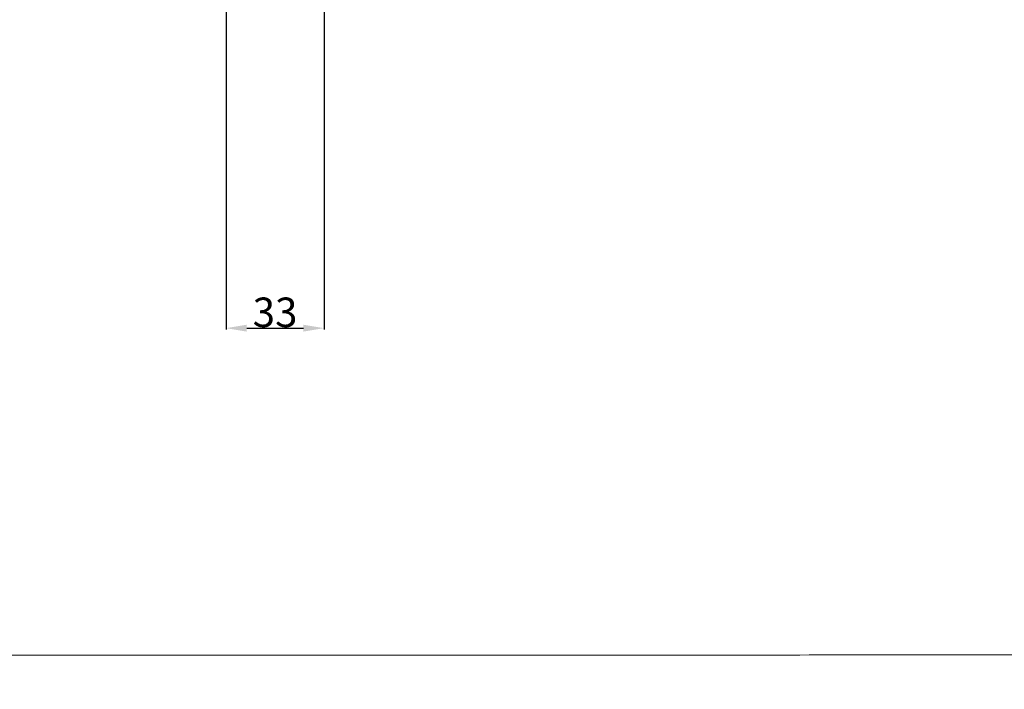
# Model space of a CAD drawing. Units: millimetres. Extents: x -16 to 1537, y -11 to 1333.
# Drawn here: x 870 to 1204, y -11 to 216 of the extents above; entities that cross this region are included whole.
import ezdxf

# ---------------------------------------------------------------- set-up
doc = ezdxf.new("R2010")
doc.units = ezdxf.units.MM
doc.layers.get('0').update_dxf_attribs({"lineweight": 5})
doc.styles.add('Arial', font='arial.ttf')
doc.dimstyles.new('Default', dxfattribs={"dimtxt": 10, "dimasz": 7, "dimexe": 0.5, "dimexo": 0.5, "dimgap": 0.25, "dimtad": 1, "dimtoh": 1, "dimdec": 0, "dimzin": 1, "dimdsep": 46, "dimtxsty": 'Arial', "dimcen": 0.5, "dimazin": 0, "dimtfac": 1, "dimtdec": 4, "dimtix": 1, "dimtmove": 1, "dimatfit": 3, "dimfxl": 1, "dimtolj": 1, "dimtzin": 1, "dimarcsym": 0})

# ---------------------------------------------------------------- blocks, each defined once
blk = doc.blocks.new('*D2')
at = {"color": 0, "lineweight": -2, "transparency": 16777216}
for p, q in [((940.23, 221.49), (940.23, 110.8)), ((973.44, 221.49), (973.44, 110.8)), ((947.23, 111.3), (966.44, 111.3))]:
    blk.add_line(p, q, dxfattribs=at)
at = {"color": 0, "transparency": 16777216}
for points in [[(947.23, 112.47), (947.23, 110.14), (940.23, 111.3)], [(966.44, 112.47), (966.44, 110.14), (973.44, 111.3)]]:
    blk.add_solid(points, dxfattribs=at)
at = {"layer": 'Defpoints', "color": 0, "transparency": 16777216}
for p in [(940.23, 221.99), (973.44, 221.99), (973.44, 111.3)]:
    blk.add_point(p, dxfattribs=at)
at = {"color": 0, "transparency": 16777216, "insert": (956.83, 116.66), "char_height": 10, "attachment_point": 5, "style": 'Arial'}
blk.add_mtext('\\A1;33', dxfattribs=at)

msp = doc.modelspace()

# ---------------------------------------------------------------- linework, layer by layer
msp.add_open_spline([(0, 0.64), (760, 0.64), (1520, 0.64), (1520, 660.64), (1520, 1320.64), (760, 1320.64), (0, 1320.64), (0, 660.64), (0, 0.64)], degree=2, knots=[0, 0, 0, 1, 1, 2, 2, 3, 3, 4, 4, 4])

# ---------------------------------------------------------------- dimensions: what is measured, and where the dimension line sits
dim = msp.add_linear_dim(base=(973.44, 111.3), p1=(940.23, 221.99), p2=(973.44, 221.99), dimstyle='Default')
dim.commit()
dim.dimension.update_dxf_attribs({"geometry": '*D2', "text_midpoint": (956.83, 116.66)})

doc.saveas('drawing.dxf')
